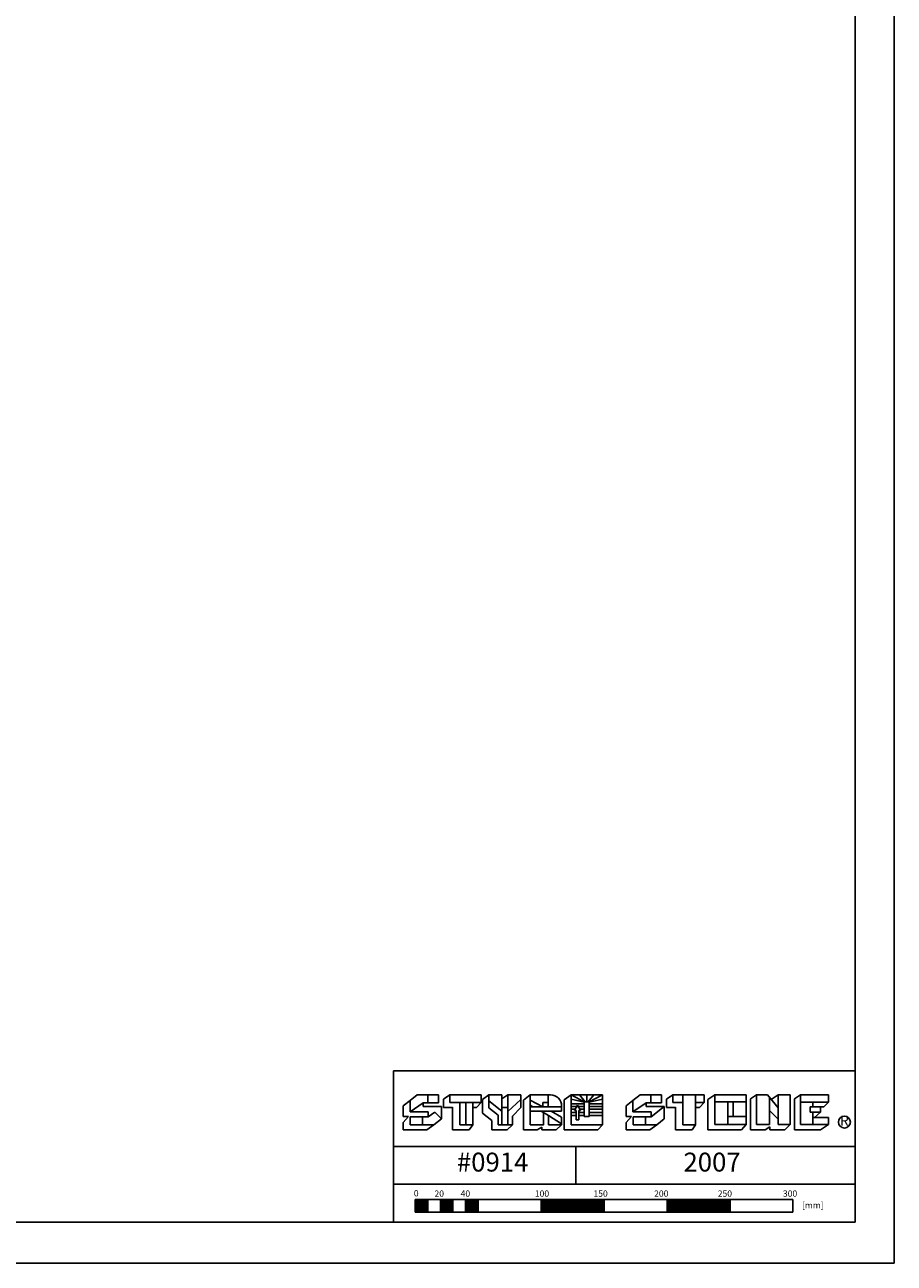
# Model space of a CAD drawing. Extents: x 14177 to 14504, y 2494 to 2693.
# Drawn here: x 14435 to 14504, y 2494 to 2592 of the extents above; entities that cross this region are included whole.
import ezdxf
from ezdxf.enums import TextEntityAlignment as Align

# ---------------------------------------------------------------- set-up
doc = ezdxf.new("R2010")
doc.units = 0
doc.header["$MEASUREMENT"] = 0
doc.layers.add('1', color=7, linetype='Continuous')
doc.layers.add('3', color=84, linetype='Continuous')
doc.styles.add('ROMANS', font='ROMANS', dxfattribs={"height": 0.2})

msp = doc.modelspace()

# ---------------------------------------------------------------- linework, layer by layer
at = {"color": 7, "linetype": 'Continuous'}
for p, q in [((14464.674, 2508.783), (14464.674, 2496.783)), ((14501.332, 2508.783), (14464.674, 2508.783)), ((14501.332, 2502.783), (14464.674, 2502.783)), ((14501.332, 2499.783), (14464.674, 2499.783))]:
    msp.add_line(p, q, dxfattribs=at)
at = {"layer": '1', "color": 7, "linetype": 'Continuous'}
for p, q in [((14465.993, 2506.426), (14466.573, 2506.875)), ((14466.573, 2506.875), (14468.255, 2506.875)), ((14467.414, 2506.875), (14467.414, 2506.242)), ((14468.255, 2506.875), (14468.255, 2506.242)), ((14468.657, 2506.544), (14469.155, 2506.875)), ((14469.155, 2506.875), (14471.642, 2506.875)), ((14469.155, 2506.262), (14469.155, 2506.875)), ((14471.642, 2506.262), (14471.642, 2506.875)), ((14472.248, 2506.875), (14471.75, 2506.5)), ((14472.248, 2506.875), (14473.286, 2506.875)), ((14472.248, 2506.875), (14472.248, 2505.85)), ((14473.286, 2506.875), (14473.286, 2505.872)), ((14473.762, 2506.875), (14473.286, 2506.551)), ((14473.762, 2505.872), (14473.762, 2506.875)), ((14473.762, 2506.875), (14474.8, 2506.875)), ((14474.8, 2506.875), (14474.8, 2505.872)), ((14475.007, 2506.462), (14475.526, 2506.875)), ((14475.526, 2506.875), (14477.147, 2506.875)), ((14475.526, 2506.875), (14475.526, 2504.508)), ((14476.975, 2506.267), (14476.975, 2506.875)), ((14478.239, 2506.484), (14478.779, 2506.875)), ((14478.779, 2506.875), (14481.266, 2506.875)), ((14479.817, 2506.31), (14478.779, 2506.875)), ((14478.779, 2506.875), (14478.779, 2504.508)), ((14479.901, 2506.31), (14479.445, 2506.875)), ((14480.023, 2506.31), (14480.023, 2506.875)), ((14480.144, 2506.31), (14480.601, 2506.875)), ((14480.228, 2506.31), (14481.266, 2506.875)), ((14481.266, 2506.875), (14481.266, 2504.508)), ((14483.691, 2506.426), (14484.272, 2506.875)), ((14484.272, 2506.875), (14485.953, 2506.875)), ((14485.113, 2506.875), (14485.113, 2506.242)), ((14485.953, 2506.875), (14485.953, 2506.242)), ((14486.356, 2506.544), (14486.853, 2506.875)), ((14486.853, 2506.875), (14489.34, 2506.875)), ((14486.853, 2506.262), (14486.853, 2506.875)), ((14487.653, 2506.875), (14487.653, 2506.262)), ((14488.67, 2506.875), (14488.67, 2506.262)), ((14489.34, 2506.262), (14489.34, 2506.875)), ((14489.655, 2506.494), (14490.196, 2506.885)), ((14490.196, 2506.885), (14492.683, 2506.885)), ((14490.196, 2506.885), (14490.196, 2504.518)), ((14492.683, 2506.885), (14492.683, 2504.518)), ((14493.035, 2506.556), (14493.507, 2506.885)), ((14493.507, 2506.885), (14494.391, 2506.885)), ((14493.507, 2506.885), (14493.507, 2504.518)), ((14494.391, 2506.885), (14495.217, 2505.847)), ((14494.549, 2506.687), (14494.549, 2505.63)), ((14495.217, 2506.885), (14494.683, 2506.518)), ((14495.217, 2505.847), (14495.217, 2506.885)), ((14495.217, 2506.885), (14496.181, 2506.885)), ((14496.181, 2506.885), (14496.181, 2504.518)), ((14496.515, 2506.556), (14497.006, 2506.885)), ((14497.006, 2506.885), (14499.228, 2506.885)), ((14497.006, 2506.885), (14497.006, 2504.518)), ((14499.228, 2506.885), (14499.228, 2506.3)), ((14465.452, 2506.008), (14465.993, 2506.426)), ((14465.452, 2506.008), (14465.452, 2505.164)), ((14465.993, 2506.426), (14465.993, 2505.539)), ((14465.993, 2505.539), (14467.04, 2506.242)), ((14467.04, 2506.242), (14467.04, 2505.961)), ((14468.255, 2506.242), (14467.04, 2506.242)), ((14467.04, 2505.961), (14468.489, 2505.961)), ((14468.489, 2505.961), (14468.489, 2504.977)), ((14468.657, 2506.544), (14468.657, 2505.872)), ((14468.657, 2505.872), (14469.371, 2505.872)), ((14469.155, 2506.262), (14469.955, 2506.262)), ((14469.371, 2505.893), (14469.371, 2504.086)), ((14469.955, 2506.262), (14470.971, 2506.262)), ((14469.955, 2506.262), (14469.955, 2504.508)), ((14470.431, 2506.262), (14470.431, 2504.508)), ((14470.971, 2506.262), (14471.642, 2506.262)), ((14470.971, 2506.262), (14470.971, 2504.508)), ((14470.971, 2505.872), (14471.274, 2505.872)), ((14471.274, 2505.872), (14471.642, 2506.262)), ((14471.75, 2506.5), (14471.75, 2505.417)), ((14472.248, 2506.397), (14473.286, 2505.577)), ((14472.248, 2505.85), (14472.983, 2505.265)), ((14473.286, 2505.872), (14473.286, 2504.508)), ((14473.286, 2505.872), (14473.762, 2505.872)), ((14474.8, 2506.506), (14473.762, 2505.562)), ((14473.762, 2504.508), (14473.762, 2505.872)), ((14474.8, 2505.872), (14474.129, 2505.178)), ((14475.007, 2506.462), (14475.007, 2504.086)), ((14476.543, 2505.92), (14475.526, 2506.441)), ((14475.526, 2506.058), (14475.758, 2505.92)), ((14475.526, 2505.92), (14476.543, 2505.92)), ((14476.975, 2506.267), (14476.543, 2506.267)), ((14476.543, 2506.267), (14476.543, 2505.92)), ((14476.543, 2505.92), (14476.975, 2505.92)), ((14476.975, 2505.92), (14476.975, 2506.267)), ((14476.975, 2505.92), (14478.035, 2505.92)), ((14478.035, 2505.594), (14478.035, 2505.996)), ((14478.239, 2506.484), (14478.239, 2504.086)), ((14478.779, 2506.541), (14479.817, 2506.296)), ((14479.817, 2506.163), (14478.779, 2506.163)), ((14479.239, 2505.95), (14478.779, 2505.95)), ((14479.117, 2505.738), (14478.779, 2505.738)), ((14479.06, 2505.638), (14479.298, 2506.055)), ((14479.536, 2505.638), (14479.298, 2506.055)), ((14479.817, 2505.95), (14479.358, 2505.95)), ((14479.817, 2505.738), (14479.479, 2505.738)), ((14480.228, 2506.31), (14479.817, 2506.31)), ((14479.817, 2506.31), (14479.817, 2505.16)), ((14481.266, 2506.541), (14480.228, 2506.296)), ((14480.228, 2505.16), (14480.228, 2506.31)), ((14480.228, 2506.163), (14481.266, 2506.163)), ((14480.228, 2505.95), (14481.266, 2505.95)), ((14481.266, 2505.738), (14480.228, 2505.738)), ((14483.151, 2506.008), (14483.691, 2506.426)), ((14483.151, 2506.008), (14483.151, 2505.164)), ((14483.691, 2506.426), (14483.691, 2505.539)), ((14483.691, 2505.539), (14484.739, 2506.242)), ((14484.739, 2506.242), (14484.739, 2505.961)), ((14485.953, 2506.242), (14484.739, 2506.242)), ((14484.739, 2505.961), (14486.187, 2505.961)), ((14485.136, 2505.141), (14486.187, 2505.961)), ((14486.187, 2505.961), (14486.187, 2504.977)), ((14486.356, 2506.544), (14486.356, 2505.872)), ((14486.356, 2505.872), (14487.069, 2505.872)), ((14486.853, 2506.262), (14487.653, 2506.262)), ((14487.069, 2505.893), (14487.069, 2504.086)), ((14487.653, 2506.262), (14487.653, 2504.508)), ((14488.67, 2506.262), (14488.67, 2504.508)), ((14488.67, 2506.262), (14489.34, 2506.262)), ((14488.67, 2505.872), (14488.973, 2505.872)), ((14488.973, 2505.872), (14489.34, 2506.262)), ((14489.655, 2506.494), (14489.655, 2504.096)), ((14491.234, 2506.32), (14490.196, 2506.32)), ((14491.234, 2506.32), (14491.234, 2505.17)), ((14491.645, 2506.32), (14491.234, 2506.32)), ((14492.683, 2506.32), (14491.645, 2506.32)), ((14491.645, 2505.17), (14491.645, 2506.32)), ((14493.035, 2504.096), (14493.035, 2506.556)), ((14495.217, 2504.939), (14495.217, 2505.847)), ((14496.515, 2506.556), (14496.515, 2504.096)), ((14497.006, 2506.3), (14497.989, 2506.3)), ((14497.773, 2505.925), (14498.579, 2505.925)), ((14497.773, 2505.925), (14497.773, 2505.512)), ((14497.989, 2506.3), (14499.228, 2506.3)), ((14497.989, 2506.3), (14497.989, 2505.925)), ((14498.579, 2505.925), (14498.847, 2505.925)), ((14498.579, 2505.925), (14498.579, 2505.512)), ((14499.228, 2506.3), (14498.847, 2505.925)), ((14465.873, 2505.164), (14465.452, 2504.68)), ((14465.452, 2505.164), (14465.873, 2505.164)), ((14465.993, 2505.539), (14467.438, 2505.539)), ((14466.013, 2505.141), (14466.013, 2504.508)), ((14467.438, 2505.141), (14466.013, 2505.141)), ((14466.994, 2505.141), (14466.994, 2504.508)), ((14467.438, 2505.539), (14467.438, 2505.141)), ((14467.438, 2505.141), (14467.975, 2505.492)), ((14467.883, 2504.508), (14468.489, 2504.977)), ((14467.975, 2505.492), (14468.489, 2504.977)), ((14471.75, 2505.417), (14472.485, 2504.853)), ((14472.485, 2504.853), (14472.485, 2504.086)), ((14472.983, 2505.265), (14472.983, 2504.508)), ((14474.129, 2505.178), (14474.129, 2504.508)), ((14475.526, 2505.594), (14477.198, 2505.594)), ((14476.415, 2505.594), (14476.997, 2505.226)), ((14476.586, 2504.508), (14476.586, 2505.486)), ((14476.997, 2505.226), (14478.014, 2504.582)), ((14476.997, 2505.226), (14476.997, 2504.508)), ((14477.198, 2505.594), (14478.035, 2505.594)), ((14477.198, 2505.594), (14478.014, 2505.117)), ((14478.014, 2505.117), (14478.014, 2504.508)), ((14479.19, 2505.483), (14478.779, 2505.483)), ((14479.19, 2505.238), (14478.779, 2505.238)), ((14479.06, 2505.638), (14479.19, 2505.638)), ((14479.19, 2505.638), (14479.19, 2504.9)), ((14479.19, 2504.9), (14479.406, 2504.9)), ((14479.406, 2505.638), (14479.536, 2505.638)), ((14479.406, 2504.9), (14479.406, 2505.638)), ((14479.817, 2505.483), (14479.406, 2505.483)), ((14479.817, 2505.238), (14479.406, 2505.238)), ((14479.817, 2505.16), (14480.228, 2505.16)), ((14480.228, 2505.483), (14481.266, 2505.483)), ((14480.228, 2505.238), (14481.266, 2505.238)), ((14483.571, 2505.164), (14483.151, 2504.68)), ((14483.151, 2505.164), (14483.571, 2505.164)), ((14483.691, 2505.539), (14485.136, 2505.539)), ((14483.711, 2505.141), (14483.711, 2504.508)), ((14485.136, 2505.141), (14483.711, 2505.141)), ((14484.692, 2505.141), (14484.692, 2504.508)), ((14485.136, 2505.539), (14485.136, 2505.141)), ((14485.581, 2504.508), (14486.187, 2504.977)), ((14491.234, 2505.17), (14491.234, 2504.518)), ((14491.234, 2505.17), (14492.683, 2505.17)), ((14494.549, 2505.63), (14494.549, 2504.518)), ((14495.217, 2504.939), (14494.549, 2505.63)), ((14495.217, 2504.518), (14495.217, 2504.939)), ((14498.579, 2505.512), (14497.773, 2505.512)), ((14497.989, 2505.512), (14497.989, 2504.518)), ((14497.989, 2505.078), (14499.228, 2505.078)), ((14498.579, 2505.512), (14498.127, 2505.078)), ((14499.228, 2505.078), (14499.228, 2504.518)), ((14465.452, 2504.086), (14465.452, 2504.68)), ((14465.452, 2504.086), (14467.337, 2504.086)), ((14466.013, 2504.508), (14467.883, 2504.508)), ((14467.337, 2504.086), (14467.883, 2504.508)), ((14469.371, 2504.086), (14470.69, 2504.086)), ((14469.955, 2504.508), (14470.971, 2504.508)), ((14470.971, 2504.508), (14470.69, 2504.086)), ((14472.485, 2504.086), (14473.71, 2504.086)), ((14472.983, 2504.508), (14474.129, 2504.508)), ((14474.129, 2504.508), (14473.71, 2504.086)), ((14475.007, 2504.086), (14476.089, 2504.086)), ((14475.526, 2504.508), (14476.586, 2504.508)), ((14476.089, 2504.086), (14476.456, 2504.314)), ((14476.456, 2504.314), (14476.456, 2504.086)), ((14476.456, 2504.086), (14477.603, 2504.086)), ((14476.997, 2504.508), (14478.014, 2504.508)), ((14478.014, 2504.508), (14477.603, 2504.086)), ((14478.239, 2504.086), (14480.899, 2504.086)), ((14478.779, 2504.508), (14481.266, 2504.508)), ((14481.266, 2504.508), (14480.899, 2504.086)), ((14483.151, 2504.086), (14483.151, 2504.68)), ((14483.151, 2504.086), (14485.036, 2504.086)), ((14483.711, 2504.508), (14485.581, 2504.508)), ((14485.036, 2504.086), (14485.581, 2504.508)), ((14487.069, 2504.086), (14488.389, 2504.086)), ((14487.653, 2504.508), (14488.67, 2504.508)), ((14488.67, 2504.508), (14488.389, 2504.086)), ((14489.655, 2504.096), (14492.315, 2504.096)), ((14490.196, 2504.518), (14492.683, 2504.518)), ((14492.683, 2504.518), (14492.315, 2504.096)), ((14493.035, 2504.096), (14494.195, 2504.096)), ((14493.507, 2504.518), (14494.549, 2504.518)), ((14494.195, 2504.096), (14494.568, 2504.349)), ((14494.568, 2504.349), (14494.568, 2504.096)), ((14494.568, 2504.096), (14495.768, 2504.096)), ((14495.217, 2504.518), (14496.181, 2504.518)), ((14496.181, 2504.518), (14495.768, 2504.096)), ((14496.515, 2504.096), (14498.598, 2504.096)), ((14497.006, 2504.518), (14499.228, 2504.518)), ((14498.598, 2504.096), (14499.228, 2504.518)), ((14479.154, 2502.783), (14479.154, 2499.783)), ((14466.405, 2498.572), (14466.405, 2497.572)), ((14466.405, 2498.572), (14496.405, 2498.572)), ((14466.405, 2498.557), (14467.405, 2498.557)), ((14466.405, 2498.507), (14467.405, 2498.507)), ((14466.405, 2498.457), (14467.405, 2498.457)), ((14466.405, 2498.407), (14467.405, 2498.407)), ((14466.405, 2498.357), (14467.405, 2498.357)), ((14466.405, 2498.307), (14467.405, 2498.307)), ((14466.405, 2498.257), (14467.405, 2498.257)), ((14466.405, 2498.207), (14467.405, 2498.207)), ((14466.405, 2498.157), (14467.405, 2498.157)), ((14466.405, 2498.107), (14467.405, 2498.107)), ((14466.405, 2498.057), (14467.405, 2498.057)), ((14466.405, 2498.007), (14467.405, 2498.007)), ((14466.405, 2497.957), (14467.405, 2497.957)), ((14466.405, 2497.907), (14467.405, 2497.907)), ((14466.405, 2497.857), (14467.405, 2497.857)), ((14467.405, 2498.572), (14467.405, 2497.572)), ((14468.405, 2498.572), (14468.405, 2497.572)), ((14468.405, 2498.557), (14469.405, 2498.557)), ((14468.405, 2498.507), (14469.405, 2498.507)), ((14468.405, 2498.457), (14469.405, 2498.457)), ((14468.405, 2498.407), (14469.405, 2498.407)), ((14468.405, 2498.357), (14469.405, 2498.357)), ((14468.405, 2498.307), (14469.405, 2498.307)), ((14468.405, 2498.257), (14469.405, 2498.257)), ((14468.405, 2498.207), (14469.405, 2498.207)), ((14468.405, 2498.157), (14469.405, 2498.157)), ((14468.405, 2498.107), (14469.405, 2498.107)), ((14468.405, 2498.057), (14469.405, 2498.057)), ((14468.405, 2498.007), (14469.405, 2498.007)), ((14468.405, 2497.957), (14469.405, 2497.957)), ((14468.405, 2497.907), (14469.405, 2497.907)), ((14468.405, 2497.857), (14469.405, 2497.857)), ((14469.405, 2498.572), (14469.405, 2497.572)), ((14470.405, 2498.572), (14470.405, 2497.572)), ((14470.405, 2498.557), (14471.405, 2498.557)), ((14470.405, 2498.507), (14471.405, 2498.507)), ((14470.405, 2498.457), (14471.405, 2498.457)), ((14470.405, 2498.407), (14471.405, 2498.407)), ((14470.405, 2498.357), (14471.405, 2498.357)), ((14470.405, 2498.307), (14471.405, 2498.307)), ((14470.405, 2498.257), (14471.405, 2498.257)), ((14470.405, 2498.207), (14471.405, 2498.207)), ((14470.405, 2498.157), (14471.405, 2498.157)), ((14470.405, 2498.107), (14471.405, 2498.107)), ((14470.405, 2498.057), (14471.405, 2498.057)), ((14470.405, 2498.007), (14471.405, 2498.007)), ((14470.405, 2497.957), (14471.405, 2497.957)), ((14470.405, 2497.907), (14471.405, 2497.907)), ((14470.405, 2497.857), (14471.405, 2497.857)), ((14471.405, 2498.572), (14471.405, 2497.572)), ((14476.405, 2498.572), (14476.405, 2497.572)), ((14476.405, 2498.557), (14481.405, 2498.557)), ((14476.405, 2498.507), (14481.405, 2498.507)), ((14476.405, 2498.457), (14481.405, 2498.457)), ((14476.405, 2498.407), (14481.405, 2498.407)), ((14476.405, 2498.357), (14481.405, 2498.357)), ((14476.405, 2498.307), (14481.405, 2498.307)), ((14476.405, 2498.257), (14481.405, 2498.257)), ((14476.405, 2498.207), (14481.405, 2498.207)), ((14476.405, 2498.157), (14481.405, 2498.157)), ((14476.405, 2498.107), (14481.405, 2498.107)), ((14476.405, 2498.057), (14481.405, 2498.057)), ((14476.405, 2498.007), (14481.405, 2498.007)), ((14476.405, 2497.957), (14481.405, 2497.957)), ((14476.405, 2497.907), (14481.405, 2497.907)), ((14476.405, 2497.857), (14481.405, 2497.857)), ((14481.405, 2498.572), (14481.405, 2497.572)), ((14486.405, 2498.572), (14486.405, 2497.572)), ((14486.405, 2498.557), (14491.405, 2498.557)), ((14486.405, 2498.507), (14491.405, 2498.507)), ((14486.405, 2498.457), (14491.405, 2498.457)), ((14486.405, 2498.407), (14491.405, 2498.407)), ((14486.405, 2498.357), (14491.405, 2498.357)), ((14486.405, 2498.307), (14491.405, 2498.307)), ((14486.405, 2498.257), (14491.405, 2498.257)), ((14486.405, 2498.207), (14491.405, 2498.207)), ((14486.405, 2498.157), (14491.405, 2498.157)), ((14486.405, 2498.107), (14491.405, 2498.107)), ((14486.405, 2498.057), (14491.405, 2498.057)), ((14486.405, 2498.007), (14491.405, 2498.007)), ((14486.405, 2497.957), (14491.405, 2497.957)), ((14486.405, 2497.907), (14491.405, 2497.907)), ((14486.405, 2497.857), (14491.405, 2497.857)), ((14491.405, 2498.572), (14491.405, 2497.572)), ((14496.405, 2498.572), (14496.405, 2497.572)), ((14466.405, 2497.807), (14467.405, 2497.807)), ((14466.405, 2497.757), (14467.405, 2497.757)), ((14466.405, 2497.707), (14467.405, 2497.707)), ((14466.405, 2497.657), (14467.405, 2497.657)), ((14466.405, 2497.607), (14467.405, 2497.607)), ((14466.405, 2497.572), (14496.405, 2497.572)), ((14468.405, 2497.807), (14469.405, 2497.807)), ((14468.405, 2497.757), (14469.405, 2497.757)), ((14468.405, 2497.707), (14469.405, 2497.707)), ((14468.405, 2497.657), (14469.405, 2497.657)), ((14468.405, 2497.607), (14469.405, 2497.607)), ((14470.405, 2497.807), (14471.405, 2497.807)), ((14470.405, 2497.757), (14471.405, 2497.757)), ((14470.405, 2497.707), (14471.405, 2497.707)), ((14470.405, 2497.657), (14471.405, 2497.657)), ((14470.405, 2497.607), (14471.405, 2497.607)), ((14476.405, 2497.807), (14481.405, 2497.807)), ((14476.405, 2497.757), (14481.405, 2497.757)), ((14476.405, 2497.707), (14481.405, 2497.707)), ((14476.405, 2497.657), (14481.405, 2497.657)), ((14476.405, 2497.607), (14481.405, 2497.607)), ((14486.405, 2497.807), (14491.405, 2497.807)), ((14486.405, 2497.757), (14491.405, 2497.757)), ((14486.405, 2497.707), (14491.405, 2497.707)), ((14486.405, 2497.657), (14491.405, 2497.657)), ((14486.405, 2497.607), (14491.405, 2497.607))]:
    msp.add_line(p, q, dxfattribs=at)
msp.add_circle((14500.488, 2504.715), 0.476, dxfattribs=at)
msp.add_arc((14477.147, 2505.987), 0.888, 0.00003, 90.00051, dxfattribs=at)
msp.add_point((14476.586, 2504.508), dxfattribs=at)
at = {"layer": '1', "color": 7, "linetype": 'Continuous', "invisible_edges": 5}
for points in [[(14466.405, 2498.192), (14467.405, 2497.572), (14467.405, 2497.952), (14466.405, 2498.572)], [(14466.405, 2498.572), (14467.405, 2497.952), (14467.405, 2498.572)], [(14466.405, 2497.572), (14466.405, 2497.572), (14467.405, 2497.572), (14466.405, 2498.192)], [(14468.405, 2498.192), (14469.405, 2497.572), (14469.405, 2497.952), (14468.405, 2498.572)], [(14468.405, 2498.572), (14469.405, 2497.952), (14469.405, 2498.572)], [(14468.405, 2497.572), (14468.405, 2497.572), (14469.405, 2497.572), (14468.405, 2498.192)], [(14470.405, 2498.192), (14471.405, 2497.572), (14471.405, 2497.952), (14470.405, 2498.572)], [(14470.405, 2498.572), (14471.405, 2497.952), (14471.405, 2498.572)], [(14470.405, 2497.572), (14470.405, 2497.572), (14471.405, 2497.572), (14470.405, 2498.192)], [(14476.405, 2497.572), (14476.405, 2497.572), (14478.018, 2497.572), (14476.405, 2498.572)], [(14476.405, 2498.572), (14478.018, 2497.572), (14481.405, 2497.572), (14479.792, 2498.572)], [(14479.792, 2498.572), (14481.405, 2497.572), (14481.405, 2498.572)], [(14486.405, 2497.572), (14486.405, 2497.572), (14488.018, 2497.572), (14486.405, 2498.572)], [(14486.405, 2498.572), (14488.018, 2497.572), (14491.405, 2497.572), (14489.792, 2498.572)], [(14489.792, 2498.572), (14491.405, 2497.572), (14491.405, 2498.572)]]:
    msp.add_3dface(points, dxfattribs=at)
at = {"layer": '3', "color": 7, "linetype": 'Continuous'}
for p, q in [((14504.448, 2693.298), (14504.448, 2493.511)), ((14501.332, 2690.107), (14501.332, 2496.783)), ((14501.332, 2496.783), (14184.325, 2496.783)), ((14504.448, 2493.511), (14177.49, 2493.511))]:
    msp.add_line(p, q, dxfattribs=at)

# ---------------------------------------------------------------- texts
at = {"layer": '1', "color": 7, "linetype": 'Continuous', "style": 'ROMANS'}
for s, height, p in [('R', 0.8, (14500.487, 2504.718)), ('#0914', 1.5, (14472.552, 2501.344)), ('2007', 1.5, (14489.98, 2501.344))]:
    msp.add_text(s, height=height, dxfattribs=at).set_placement(p, align=Align.MIDDLE)
for s, p in [('0', (14466.297, 2499.065)), ('20', (14467.935, 2499.038)), ('40', (14470.009, 2499.038)), ('100', (14475.904, 2499.038)), ('150', (14480.559, 2499.038)), ('200', (14485.38, 2499.038)), ('250', (14490.43, 2499.038)), ('300', (14495.607, 2499.038)), ('[mm]', (14497.122, 2498.109))]:
    msp.add_text(s, height=0.5, dxfattribs=at).set_placement(p, align=Align.MIDDLE_LEFT)

doc.saveas('drawing.dxf')
